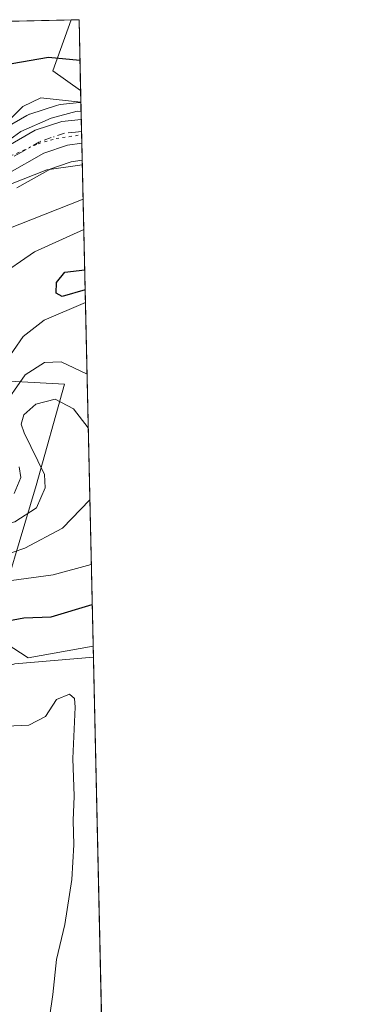
# Model space of a CAD drawing. Units: metres. Extents: x 651642 to 655101, y 4737037 to 4739429.
# Drawn here: x 655039 to 655101, y 4739254 to 4739429 of the extents above; entities that cross this region are included whole.
import ezdxf

# ---------------------------------------------------------------- set-up
doc = ezdxf.new("R2010")
doc.units = ezdxf.units.M
doc.header["$MEASUREMENT"] = 0
doc.linetypes.add('DGN Style 4', pattern=[2.6384748266838614, 1.318413404963828, -0.6592067024819142, 0.001648016756204785, -0.6592067024819142])
doc.linetypes.add('DGN Style 5', pattern=[1.1536117293433497, 0.4944050268614355, -0.6592067024819142])
for name, color, linetype, lineweight in [('Arbolado forestal CxS', 92, 'Continuous', 0), ('Carretera de calzada única Cxs', 7, 'Continuous', 13), ('Carretera de calzada única eje', 7, 'DGN Style 4', 0), ('Comarca CxS', 21, 'Continuous', 0), ('Comunidad Autónoma CxS', 142, 'Continuous', 0), ('Corriente natural lineal', 142, 'Continuous', 13), ('Curva de nivel maestra', 30, 'Continuous', 30), ('Curva de nivel normal', 30, 'Continuous', 0), ('Espacio natural protegido', 121, 'Continuous', 13), ('Espacio natural protegido CxS', 121, 'Continuous', 0), ('Matorral CxS', 135, 'Continuous', 0), ('Municipio CxS', 4, 'Continuous', 0), ('Núcleo urbano CxS', 7, 'Continuous', 0), ('Provincia CxS', 1, 'Continuous', 0), ('Vía pecuaria eje', 92, 'DGN Style 5', 0)]:
    doc.layers.add(name, color=color, linetype=linetype, lineweight=lineweight)

# ---------------------------------------------------------------- blocks, each defined once
blk = doc.blocks.new('*U11')
at = {"layer": 'Arbolado forestal CxS', "color": 92, "linetype": 'Continuous', "lineweight": 0}
blk.add_polyline3d([(654691.9599000001, 4739250.590500001, 708.7103000000062), (654700.2969000004, 4739263.936100001, 703.9070999999968), (654711.9693, 4739275.613700001, 699.2066000000051), (654721.9731000002, 4739277.2817, 698.5486999999994), (654719.7773000002, 4739294.294399999, 694.181700000001), (654741.2103000004, 4739307.8727, 691.1680000000051), (654754.0703999996, 4739314.305500001, 689.688599999994), (654796.4681000002, 4739312.376300001, 686.0353999999934), (654838.8359000003, 4739317.740499999, 681.6895999999979), (654862.9781, 4739335.1512, 677.312300000005), (654901.1232000003, 4739363.2929, 658.9005000000034), (654916.8141000001, 4739369.351700001, 663.5892000000022), (654951.4917000001, 4739372.990499999, 669.423299999995), (654965.0921, 4739370.8071, 668.917300000001), (654969.9429000001, 4739369.351100001, 668.4615000000049), (654972.6957, 4739365.4954, 665.7177999999985), (654988.9367000004, 4739363.567100001, 667.0706000000064), (654996.9197000006, 4739366.872099999, 670.0550999999978), (655046.7880999995, 4739364.125499999, 655.7752999999939), (655041.7260999996, 4739346.142899999, 655.9977999999974), (655033.7927000001, 4739319.7915, 674.5228999999963), (655040.2987000003, 4739315.580700001, 677.4875999999931), (655051.8513000002, 4739317.665300001, 678.198000000004), (655061.8535000002, 4738873.209000001, 708.7108000000007)], dxfattribs=at)
blk = doc.blocks.new('*U12')
at = {"layer": 'Arbolado forestal CxS', "color": 92, "linetype": 'Continuous', "lineweight": 0}
blk.add_3dface([(655049.3499999996, 4739428.810000001, 680.4992000000057), (655049.6333, 4739416.2224, 672.2225000000036), (655044.681, 4739419.747300001, 674.2504000000044), (655047.9754999997, 4739428.7794, 680.3291000000027)], dxfattribs=at)
blk = doc.blocks.new('*U14')
at = {"layer": 'Espacio natural protegido CxS', "color": 121, "linetype": 'Continuous', "lineweight": 0, "flags": 128}
blk.add_lwpolyline([(655049.350001176, 4739428.809982589), (655049.7166000003, 4739412.5193), (655049.0238000007, 4739412.605399999), (655044.407899999, 4739411.341399998), (655038.9939000001, 4739408.9445), (655035.7388999996, 4739406.591600001), (655029.142900001, 4739399.850699999), (655017.7788999999, 4739390.219000001), (655005.0358999987, 4739379.668299999), (654996.8540000013, 4739375.945400001), (654988.3450999996, 4739375.899400001), (654971.4183000008, 4739377.462499999), (654950.6394999989, 4739381.1066), (654921.853900001, 4739384.969699999), (654891.6192000004, 4739391.344799999), (654868.1326000012, 4739396.9669), (654840.805900001, 4739404.036), (654820.7352000009, 4739410.363), (654809.1783999989, 4739416.481000001), (654803.2165000011, 4739422.331900001), (654802.1261999997, 4739423.3087)], close=True, dxfattribs=at)

msp = doc.modelspace()

# ---------------------------------------------------------------- linework, layer by layer
at = {"layer": 'Arbolado forestal CxS', "color": 92, "linetype": 'Continuous', "lineweight": 0, "extrusion": (-0.04618133454871475, -0.5460969011710918, 0.8364481208482871), "elevation": -2617869.299427165, "flags": 128}
msp.add_lwpolyline([(253348.2500921802, 3996729.72119698), (253345.7284116863, 3996718.629429583), (253350.9601252335, 3996714.929193499)], dxfattribs=at)
at = {"layer": 'Arbolado forestal CxS', "color": 92, "linetype": 'Continuous', "lineweight": 0, "extrusion": (-0.1227480192714845, -0.002732496351039217, 0.9924341072477401), "elevation": -92681.13155087372, "flags": 128}
msp.add_lwpolyline([(-4723676.470752874, 754694.822718708), (-4723676.470752874, 754696.2081412171)], dxfattribs=at)
at = {"layer": 'Arbolado forestal CxS', "color": 92, "linetype": 'Continuous', "lineweight": 0, "extrusion": (0.01235533288459993, -0.5491666243577895, 0.8356215437868877), "elevation": -2594074.128404615, "flags": 128}
msp.add_lwpolyline([(761485.8933800177, 3947428.809946757), (761485.8933800177, 3947413.742377646)], dxfattribs=at)
at = {"layer": 'Arbolado forestal CxS', "color": 92, "linetype": 'Continuous', "lineweight": 0, "extrusion": (0.01219077065013399, -0.541687157300597, 0.840491766007588), "elevation": -2558728.601387101, "flags": 128}
msp.add_lwpolyline([(761518.2567256191, 3970395.148309138), (761518.256725619, 3970365.091149525)], dxfattribs=at)
at = {"layer": 'Arbolado forestal CxS', "color": 92, "linetype": 'Continuous', "lineweight": 0, "extrusion": (-0.009436938966819306, 0.4193371578606481, 0.9077815222950346), "elevation": 1981805.971147868, "flags": 128}
msp.add_lwpolyline([(-761514.6304783211, -4287579.926740925), (-761514.6304783211, -4287512.784893791)], dxfattribs=at)
at = {"layer": 'Arbolado forestal CxS', "color": 92, "linetype": 'Continuous', "lineweight": 0, "extrusion": (0.00144147202261447, -0.06405142819534877, 0.9979455579862783), "elevation": -301939.0216353037, "flags": 128}
msp.add_lwpolyline([(761516.9791804736, 4713719.342299811), (761516.9791804737, 4713554.607045459)], dxfattribs=at)
at = {"layer": 'Arbolado forestal CxS', "color": 92, "linetype": 'Continuous', "lineweight": 0}
for points in [[(655038.3283000002, 4739398.971700001, 665.6119999999937), (655044.3573000003, 4739402.3543, 666.6297999999952), (655047.5724999999, 4739403.475199999, 666.4361000000063), (655047.9675000003, 4739403.612700001, 666.4348999999929), (655049.9116000002, 4739403.8565, 666.3215000000055), (655051.8513000002, 4739317.665300001, 678.198000000004), (655040.2987000003, 4739315.580700001, 677.4875999999931), (655033.7927000001, 4739319.7915, 674.5228999999963), (655041.7260999996, 4739346.142899999, 655.9977999999974), (655046.7880999995, 4739364.125499999, 655.7752999999939), (654996.9197000006, 4739366.872099999, 670.0550999999978)], [(655038.3283000002, 4739398.971700001, 665.6119999999937), (655044.3573000003, 4739402.3543, 666.6297999999952), (655047.5724999999, 4739403.475199999, 666.4361000000063), (655047.9675000003, 4739403.612700001, 666.4348999999929), (655049.9116000002, 4739403.8565, 666.3215000000055)], [(654965.0921, 4739370.8071, 668.917300000001), (654969.9429000001, 4739369.351100001, 668.4615000000049), (654972.6957, 4739365.4954, 665.7177999999985), (654988.9367000004, 4739363.567100001, 667.0706000000064), (654996.9197000006, 4739366.872099999, 670.0550999999978), (655046.7880999995, 4739364.125499999, 655.7752999999939), (655041.7260999996, 4739346.142899999, 655.9977999999974), (655033.7927000001, 4739319.7915, 674.5228999999963), (655040.2987000003, 4739315.580700001, 677.4875999999931), (655051.8513000002, 4739317.665300001, 678.198000000004)], [(654965.0921, 4739370.8071, 668.917300000001), (654969.9429000001, 4739369.351100001, 668.4615000000049), (654972.6957, 4739365.4954, 665.7177999999985), (654988.9367000004, 4739363.567100001, 667.0706000000064), (654996.9197000006, 4739366.872099999, 670.0550999999978), (655046.7880999995, 4739364.125499999, 655.7752999999939), (655041.7260999996, 4739346.142899999, 655.9977999999974), (655033.7927000001, 4739319.7915, 674.5228999999963), (655040.2987000003, 4739315.580700001, 677.4875999999931), (655051.8513000002, 4739317.665300001, 678.198000000004)]]:
    msp.add_polyline3d(points, dxfattribs=at)
at = {"layer": 'Carretera de calzada única Cxs', "color": 7, "linetype": 'Continuous', "lineweight": 13, "extrusion": (0.01574688781954342, -0.7000927672726568, 0.7138782478381818), "elevation": -3307232.5101785, "flags": 128}
msp.add_lwpolyline([(761458.7070338269, 3372462.316087168), (761458.7070338269, 3372456.373235187)], dxfattribs=at)
at = {"layer": 'Carretera de calzada única Cxs', "color": 7, "linetype": 'Continuous', "lineweight": 13}
for points in [[(654981.1401000004, 4739374.610099999, 672.6478000000062), (654985.8400999998, 4739374.1501, 672.5399999999936), (654990.9001000002, 4739374.4001, 672.345100000006), (654996.5100999996, 4739375.380100001, 671.5850999999967), (654999.7701000003, 4739376.360099999, 671.1775000000052), (655004.7301000003, 4739378.550100001, 670.7177999999985), (655010.6501000002, 4739383.110099999, 670.1445999999996), (655014.9501, 4739387.050100001, 671.9891999999963), (655022.9700999996, 4739395.030099999, 680.1352000000043), (655034.8701, 4739405.390100001, 673.9679999999935), (655041.5701000001, 4739409.220100001, 670.5357999999978), (655046.2901, 4739410.7601, 669.866399999999), (655049.7483000001, 4739411.1119, 672.2932000000001)], [(655034.8701, 4739405.390100001, 673.9679999999935), (655041.5701000001, 4739409.220100001, 670.5357999999978), (655046.2901, 4739410.7601, 669.866399999999), (655049.7483000001, 4739411.1119, 672.2932000000001), (655049.8437000001, 4739406.8705, 668.1315999999933), (655047.2801000001, 4739406.550100001, 667.8896999999997), (655043.1201, 4739405.100099999, 668.320000000007), (655036.6501000002, 4739401.470100001, 667.793399999995)], [(655049.8437000001, 4739406.8705, 668.1315999999933), (655047.2801000001, 4739406.550100001, 667.8896999999997), (655043.1201, 4739405.100099999, 668.320000000007), (655036.6501000002, 4739401.470100001, 667.793399999995), (655030.6001000004, 4739396.6601, 668.5782000000036), (655026.0100999996, 4739392.540100001, 670.9584999999934), (655013.7001, 4739379.890100001, 668.9456000000064), (655007.1001000004, 4739374.530099999, 670.1021999999939), (655003.5500999996, 4739372.5801, 670.0878999999986), (654997.7100999998, 4739370.800100001, 670.2277999999933), (654994.3300999999, 4739370.190099999, 670.4075000000012), (654991.1601, 4739369.950099999, 670.5035000000062), (654983.9801000003, 4739370.1801, 670.4790000000066), (654975.4001000002, 4739371.610099999, 670.9186999999947), (654969.6101000002, 4739373.120100001, 672.4931999999973), (654949.1801000005, 4739376.4001, 672.1962000000058), (654929.1401000004, 4739379.690099999, 672.0629999999946), (654921.8501000004, 4739380.640100001, 671.0807999999961), (654909.4301000005, 4739381.4001, 670.9916999999987)]]:
    msp.add_polyline3d(points, dxfattribs=at)
at = {"layer": 'Carretera de calzada única eje', "color": 7, "linetype": 'DGN Style 4', "lineweight": 0}
msp.add_polyline3d([(655049.7960000001, 4739408.989900001, 669.8815999999933), (655048.7270999998, 4739408.8585, 669.1684999999999), (655046.7901, 4739408.6501, 668.4980000000069), (655044.4200999998, 4739407.880100001, 668.3770999999979), (655042.3400999998, 4739407.1601, 668.5714000000007), (655038.9901000002, 4739405.2401, 670.1134000000021), (655035.7600999996, 4739403.4301, 670.4064999999973)], dxfattribs=at)
at = {"layer": 'Comarca CxS', "color": 21, "linetype": 'Continuous', "lineweight": 0, "flags": 128}
msp.add_lwpolyline([(651641.6400011494, 4739352.97998259), (653488.0347388067, 4739394.066845309), (653947.443757181, 4739404.289859327), (654802.1261999997, 4739423.3087), (655049.350001176, 4739428.809982589), (655049.7166000003, 4739412.5193), (655074.8524768971, 4738295.590867388), (655101.4100011757, 4737115.489982612), (654924.9515873045, 4737111.565233593), (653167.7008448748, 4737072.480851153)], dxfattribs=at)
at = {"layer": 'Comunidad Autónoma CxS', "color": 142, "linetype": 'Continuous', "lineweight": 0, "flags": 128}
msp.add_lwpolyline([(653167.7008448748, 4737072.480851153), (651692.5100011498, 4737039.669982611), (651682.7933575214, 4737481.533730819), (651679.6830000007, 4737622.979), (651660.672454898, 4738487.48036435), (651641.6400011494, 4739352.97998259), (653488.0347388067, 4739394.066845309), (653947.443757181, 4739404.289859327), (654802.1261999997, 4739423.3087), (655049.350001176, 4739428.809982589), (655049.7166000003, 4739412.5193), (655074.8524768971, 4738295.590867388), (655101.4100011757, 4737115.489982612), (654924.9515873045, 4737111.565233593)], close=True, dxfattribs=at)
at = {"layer": 'Corriente natural lineal', "color": 142, "linetype": 'Continuous', "lineweight": 13}
msp.add_polyline3d([(654883.1401000004, 4739354.7401, 656.965400000001), (654887.7301000003, 4739354.690099999, 656.6558999999979), (654899.3901000004, 4739355.860099999, 656.0344999999943), (654920.3501000004, 4739357.0001, 655.4397999999928), (654931.8000999996, 4739356.860099999, 655.4415000000008), (654941.7801000001, 4739356.190099999, 655.2513000000035), (654949.8000999996, 4739355.050100001, 655.0626000000047), (654980.8501000004, 4739347.720100001, 653.7400000000052), (655001.6001000004, 4739343.790100001, 653.281799999997), (655008.4600999998, 4739343.690099999, 652.5216999999975), (655015.4401000004, 4739345.380100001, 652.5654000000068), (655020.3101000005, 4739348.440099999, 652.3932999999961), (655024.5900999998, 4739352.920100001, 651.9361999999965), (655032.4801000003, 4739362.630100001, 652.1327000000019), (655039.4101, 4739372.610099999, 651.0117000000029), (655043.1401000004, 4739375.520099999, 650.401199999993), (655050.4798999998, 4739378.600000001, 650.0356999999931)], dxfattribs=at)
at = {"layer": 'Curva de nivel maestra', "color": 30, "linetype": 'Continuous', "lineweight": 30, "flags": 128}
for points, elevation in [([(655049.5127999998, 4739421.5746), (655043.9500000002, 4739422.100099999), (655037.4299999997, 4739420.970100001), (655035.9299999997, 4739420.170100001), (655034.9000000004, 4739418.4001), (655034.3200000003, 4739414.700099999), (655032.2000000002, 4739411.030099999), (655029.54, 4739407.8301), (655025.54, 4739401.590100001), (655019.6900000004, 4739395.350099999), (655011.5300000003, 4739391.0801), (654998.8600000005, 4739387.5601), (654987.0800000001, 4739381.1601), (654983.3600000005, 4739380.0001), (654974.3099999997, 4739380.130100001), (654955.9500000002, 4739383.7401), (654944.5800000001, 4739385.030099999), (654938.2199999997, 4739386.2501), (654934.0599999997, 4739386.840100001), (654929.7300000006, 4739387.880100001), (654921, 4739389.1501), (654911.7599999999, 4739389.5701)], 675), ([(655050.4291000003, 4739380.8584), (655046.3399999999, 4739379.690099999), (655045.3099999997, 4739380.280099999), (655045.3200000003, 4739382.170100001), (655046.8399999999, 4739384.0001), (655050.3494999995, 4739384.395600001)], 650), ([(655034.0999999996, 4739321.6501), (655039.5499999998, 4739322.6801), (655044.4199999999, 4739322.8201), (655051.6851000005, 4739325.046399999)], 675)]:
    msp.add_lwpolyline(points, dxfattribs=dict(at, elevation=elevation))
at = {"layer": 'Curva de nivel normal', "color": 30, "linetype": 'Continuous', "lineweight": 0, "flags": 128}
for points, elevation in [([(655034.8200000003, 4739408.940099999), (655039.3799999999, 4739413.4001), (655042.5499999998, 4739414.940099999), (655049.6796000004, 4739414.1656)], 670), ([(654905.2400000002, 4739373.4001), (654921.0199999996, 4739373.840100001), (654930.04, 4739373.140100001), (654941.8200000003, 4739370.7301), (654953.7400000002, 4739369.170100001), (654961.4600000001, 4739367.300100001), (654966.9199999999, 4739367.120100001), (654976.6399999997, 4739365.940099999), (654995.2100000001, 4739361.690099999), (655005.2100000001, 4739360.9001), (655013.8799999999, 4739363.540100001), (655017.8799999999, 4739365.440099999), (655021.79, 4739367.100099999), (655019.5899999999, 4739368.630100001), (655016.7000000002, 4739373.0801), (655017.2800000003, 4739379.2501), (655019.8600000005, 4739383.6501), (655026.7400000002, 4739391.2601), (655036.8799999999, 4739399.4901), (655043.6500000004, 4739402.140100001), (655049.9292000001, 4739403.073999999)], 665), ([(655036.5899999999, 4739391.6501), (655050.0667000003, 4739396.963)], 660), ([(655034.7199999997, 4739383.030099999), (655041.4600000001, 4739387.630100001), (655050.1882999997, 4739391.5613)], 655), ([(655050.7653000001, 4739365.9213), (655046.1600000003, 4739368.100099999), (655043.2199999997, 4739367.9801), (655039.7999999998, 4739365.790100001), (655035.5899999999, 4739359.7401)], 655), ([(655050.9793999996, 4739356.4058), (655048.3899999997, 4739359.770099999), (655045.1200000001, 4739361.450099999), (655041.6600000003, 4739360.5601), (655039.5199999996, 4739358.710100001), (655039.0499999998, 4739357.030099999), (655039.5800000001, 4739355.520099999), (655043.2199999997, 4739348.100099999), (655043.3399999999, 4739345.7401), (655041.8200000003, 4739342.1801), (655037.9800000006, 4739339.690099999), (655031.3899999997, 4739338.170100001), (655024.9400000004, 4739335.3101), (655019.25, 4739334.280099999), (655006.2100000001, 4739334.0801), (654998.8799999999, 4739334.840100001), (654987.5499999998, 4739336.610099999), (654969.2400000002, 4739341.5001), (654962.0300000003, 4739344.7601), (654957.8799999999, 4739346.380100001), (654952.1200000001, 4739346.5801), (654941.8399999999, 4739348.200099999), (654929.25, 4739349.040100001), (654914.8700000001, 4739349.020099999)], 660), ([(655038.75, 4739349.4901), (655038.9900000002, 4739347.5601), (655037.8399999999, 4739344.7301)], 655), ([(655051.267, 4739343.625700001), (655046.4100000003, 4739338.610099999), (655039.7400000002, 4739335.020099999), (655035.5999999996, 4739333.590100001), (655031, 4739333.3301), (655022.7100000001, 4739331.8201), (655014.1399999997, 4739331.030099999), (655006.8799999999, 4739329.800100001), (654999.4699999997, 4739329.630100001), (654988.4400000004, 4739331.1501), (654978.8799999999, 4739333.920100001), (654972.7300000006, 4739336.440099999), (654964.3099999997, 4739338.540100001), (654957.4900000002, 4739340.6601), (654949.8899999997, 4739341.690099999), (654941.25, 4739344.140100001), (654930.9199999999, 4739344.390100001), (654924.5599999997, 4739343.0801), (654904.75, 4739342.9801)], 665), ([(655051.5258, 4739332.1281), (655044.75, 4739330.290100001), (655029.8799999999, 4739328.3101), (655020.5499999998, 4739325.7401), (655017.5, 4739323.9101), (655013.3799999999, 4739322.780099999), (655007.8399999999, 4739322.540100001), (655002.5499999998, 4739321.350099999), (654999.5499999998, 4739321.450099999), (654995.5499999998, 4739322.340100001), (654989.8799999999, 4739321.270099999), (654983.6699999999, 4739321.520099999), (654977.2800000003, 4739323.520099999), (654972.6299999999, 4739326.110099999), (654965.5199999996, 4739329.280099999), (654956.5, 4739334.220100001), (654948.6200000001, 4739336.520099999), (654943.8799999999, 4739338.9101), (654937.8200000003, 4739339.710100001), (654922.9600000001, 4739338.6801), (654906.2599999999, 4739338.2601)], 670), ([(655051.8956000004, 4739315.6963), (655037.9400000004, 4739314.4901), (655032.7800000003, 4739312.7401), (655028.1399999997, 4739310.3101), (655018.5, 4739307.100099999), (655010.1699999999, 4739306.210100001), (655004.0599999997, 4739304.6601), (654998.6500000004, 4739303.9301), (654992.4000000004, 4739303.9801), (654987.4500000002, 4739304.620100001), (654980.8300000001, 4739304.5801), (654972.8099999997, 4739306.1601), (654966.8799999999, 4739308.920100001), (654957.9100000003, 4739312.3301), (654950.7199999997, 4739316.9001), (654946.2199999997, 4739321.640100001), (654943.5099999999, 4739322.960100001), (654938.2999999998, 4739322.770099999), (654933.8899999997, 4739323.380100001), (654929.5599999997, 4739323.5001), (654924.3099999997, 4739325.1601), (654920.2400000002, 4739327.100099999), (654916.2699999996, 4739328.280099999)], 680), ([(655043.5199999996, 4739247.690099999), (655044.6799999997, 4739255.8301), (655045.3600000005, 4739262.030099999), (655046.8300000001, 4739268.280099999), (655048.0599999997, 4739276.220100001), (655048.4400000004, 4739282.380100001), (655048.2999999998, 4739286.710100001), (655048.4699999997, 4739291.040100001), (655048.2599999999, 4739297.710100001), (655048.6900000004, 4739306.8201), (655048.5599999997, 4739308.350099999), (655047.6399999997, 4739309.140100001), (655045.3600000005, 4739308.1501), (655043.4100000003, 4739305.1501), (655040.4600000001, 4739303.630100001), (655032.3399999999, 4739303.2501)], 685)]:
    msp.add_lwpolyline(points, dxfattribs=dict(at, elevation=elevation))
at = {"layer": 'Espacio natural protegido', "color": 121, "linetype": 'Continuous', "lineweight": 13, "flags": 128}
msp.add_lwpolyline([(655049.7166141091, 4739412.519298245), (655049.0238000012, 4739412.6054), (655044.4079000016, 4739411.341399997), (655038.9939000009, 4739408.944500002), (655035.7389000002, 4739406.591600002), (655029.1429000016, 4739399.8507), (655017.7789000005, 4739390.219000002), (655005.0359000014, 4739379.6683), (654996.8540000019, 4739375.945400001), (654988.3451, 4739375.899400001), (654971.4183000014, 4739377.462499999), (654950.6394999995, 4739381.106600001), (654921.8539000016, 4739384.9697), (654891.6192000011, 4739391.344799997), (654868.1326000018, 4739396.966899999), (654840.8059000014, 4739404.035999999), (654820.7352000015, 4739410.363000001), (654809.1783999995, 4739416.480999999), (654803.2165000017, 4739422.331900001), (654802.1262655687, 4739423.308641256)], dxfattribs=at)
msp.add_lwpolyline([(655049.7166141091, 4739412.519298245), (655049.0238000012, 4739412.6054), (655044.4079000016, 4739411.341399997), (655038.9939000009, 4739408.944500002), (655035.7389000002, 4739406.591600002), (655029.1429000016, 4739399.8507), (655017.7789000005, 4739390.219000002), (655005.0359000014, 4739379.6683), (654996.8540000019, 4739375.945400001), (654988.3451, 4739375.899400001), (654971.4183000014, 4739377.462499999), (654950.6394999995, 4739381.106600001), (654921.8539000016, 4739384.9697), (654891.6192000011, 4739391.344799997), (654868.1326000018, 4739396.966899999), (654840.8059000014, 4739404.035999999), (654820.7352000015, 4739410.363000001), (654809.1783999995, 4739416.480999999), (654803.2165000017, 4739422.331900001), (654802.1262655687, 4739423.308641256)], dxfattribs=at)
at = {"layer": 'Matorral CxS', "color": 135, "linetype": 'Continuous', "lineweight": 0, "extrusion": (0.1956751239017424, 0.004354990872512723, 0.9806591048578187), "elevation": 149483.9337494064, "flags": 128}
msp.add_lwpolyline([(4723680.111316766, -745483.8732577882), (4723680.111316766, -745502.6676206648)], dxfattribs=at)
at = {"layer": 'Matorral CxS', "color": 135, "linetype": 'Continuous', "lineweight": 0, "extrusion": (-0.04618133454871475, -0.5460969011710918, 0.8364481208482871), "elevation": -2617869.299427165, "flags": 128}
msp.add_lwpolyline([(253348.2500921802, 3996729.72119698), (253345.7284116863, 3996718.629429583), (253350.9601252335, 3996714.929193499)], dxfattribs=at)
at = {"layer": 'Matorral CxS', "color": 135, "linetype": 'Continuous', "lineweight": 0, "extrusion": (0.01364439564571517, -0.6060650181149145, 0.7952980726022362), "elevation": -2862922.005061405, "flags": 128}
msp.add_lwpolyline([(761555.5634082424, 3756975.821024667), (761555.5634082425, 3756973.178578471)], dxfattribs=at)
at = {"layer": 'Matorral CxS', "color": 135, "linetype": 'Continuous', "lineweight": 0}
msp.add_polyline3d([(655049.6333, 4739416.2224, 672.2225000000036), (655049.6805999996, 4739414.1215, 670.6206999999995), (655049.4342999998, 4739414.0955, 670.5890000000073), (655049.4309, 4739414.095100001, 670.588499999998), (655045.9864999996, 4739413.744700001, 670.3640000000014), (655045.7691000003, 4739413.714500001, 670.3588000000018), (655045.3595000004, 4739413.6121, 670.3203000000067), (655040.6394999997, 4739412.072100001, 670.4290000000037), (655040.5440999997, 4739412.039100001, 670.4533999999985), (655040.0812999997, 4739411.8247, 670.5445000000036), (655033.5603, 4739408.096899999, 673.6940000000031), (655033.9451000001, 4739416.717700001, 676.3193000000028), (655030.9171000002, 4739419.4715, 679.4616999999998), (655029.5491000004, 4739428.3694, 684.0077000000019), (655047.9754999997, 4739428.7794, 680.3291000000027), (655044.681, 4739419.747300001, 674.2504000000044)], close=True, dxfattribs=at)
msp.add_polyline3d([(655049.6805999996, 4739414.1215, 670.6206999999995), (655049.4342999998, 4739414.0955, 670.5890000000073), (655049.4309, 4739414.095100001, 670.588499999998), (655045.9864999996, 4739413.744700001, 670.3640000000014), (655045.7691000003, 4739413.714500001, 670.3588000000018), (655045.3595000004, 4739413.6121, 670.3203000000067), (655040.6394999997, 4739412.072100001, 670.4290000000037), (655040.5440999997, 4739412.039100001, 670.4533999999985), (655040.0812999997, 4739411.8247, 670.5445000000036), (655033.5603, 4739408.096899999, 673.6940000000031)], dxfattribs=at)
at = {"layer": 'Municipio CxS', "color": 4, "linetype": 'Continuous', "lineweight": 0, "flags": 128}
msp.add_lwpolyline([(651641.6400011494, 4739352.97998259), (653488.0347388067, 4739394.066845309), (653947.443757181, 4739404.289859327), (654802.1261999997, 4739423.3087), (655049.350001176, 4739428.809982589), (655049.7166000003, 4739412.5193), (655074.8524768971, 4738295.590867388)], dxfattribs=at)
at = {"layer": 'Núcleo urbano CxS', "color": 7, "linetype": 'Continuous', "lineweight": 0, "extrusion": (0.01144617705580648, -0.5080718246728881, 0.8612386463718225), "elevation": -2399887.401539026, "flags": 128}
msp.add_lwpolyline([(761629.0724100047, 4068365.564176235), (761629.0724100048, 4068362.068903888)], dxfattribs=at)
at = {"layer": 'Núcleo urbano CxS', "color": 7, "linetype": 'Continuous', "lineweight": 0, "extrusion": (0.008063418095623795, -0.3587122262633499, 0.9334133703873149), "elevation": -1694178.462920604, "flags": 128}
msp.add_lwpolyline([(761393.6521145438, 4409211.64722192), (761393.6521145437, 4409209.373271151)], dxfattribs=at)
at = {"layer": 'Núcleo urbano CxS', "color": 7, "linetype": 'Continuous', "lineweight": 0, "extrusion": (0.007664887960884359, -0.3405652735879697, 0.9401896318926828), "elevation": -1608429.162619947, "flags": 128}
msp.add_lwpolyline([(761523.8415164, 4441185.125918793), (761523.8415164, 4441182.871121849)], dxfattribs=at)
at = {"layer": 'Núcleo urbano CxS', "color": 7, "linetype": 'Continuous', "lineweight": 0, "extrusion": (0.006686728990648857, -0.297263565865294, 0.9547720461264332), "elevation": -1403835.764149185, "flags": 128}
msp.add_lwpolyline([(761466.7507619155, 4510042.323736005), (761466.7507619155, 4510039.166058241)], dxfattribs=at)
at = {"layer": 'Núcleo urbano CxS', "color": 7, "linetype": 'Continuous', "lineweight": 0}
for points in [[(655033.5603, 4739408.096899999, 673.6940000000031), (655040.0812999997, 4739411.8247, 670.5445000000036), (655040.5440999997, 4739412.039100001, 670.4533999999985), (655040.6394999997, 4739412.072100001, 670.4290000000037), (655045.3595000004, 4739413.6121, 670.3203000000067), (655045.7691000003, 4739413.714500001, 670.3588000000018), (655045.9864999996, 4739413.744700001, 670.3640000000014), (655049.4309, 4739414.095100001, 670.588499999998), (655049.4342999998, 4739414.0955, 670.5890000000073), (655049.6805999996, 4739414.1215, 670.6206999999995), (655049.9116000002, 4739403.8565, 666.3215000000055), (655047.9675000003, 4739403.612700001, 666.4348999999929), (655047.5724999999, 4739403.475199999, 666.4361000000063), (655044.3573000003, 4739402.3543, 666.6297999999952), (655038.3283000002, 4739398.971700001, 665.6119999999937)], [(655049.6805999996, 4739414.1215, 670.6206999999995), (655049.4342999998, 4739414.0955, 670.5890000000073), (655049.4309, 4739414.095100001, 670.588499999998), (655045.9864999996, 4739413.744700001, 670.3640000000014), (655045.7691000003, 4739413.714500001, 670.3588000000018), (655045.3595000004, 4739413.6121, 670.3203000000067), (655040.6394999997, 4739412.072100001, 670.4290000000037), (655040.5440999997, 4739412.039100001, 670.4533999999985), (655040.0812999997, 4739411.8247, 670.5445000000036), (655033.5603, 4739408.096899999, 673.6940000000031)], [(655038.3283000002, 4739398.971700001, 665.6119999999937), (655044.3573000003, 4739402.3543, 666.6297999999952), (655047.5724999999, 4739403.475199999, 666.4361000000063), (655047.9675000003, 4739403.612700001, 666.4348999999929), (655049.9116000002, 4739403.8565, 666.3215000000055)]]:
    msp.add_polyline3d(points, dxfattribs=at)
at = {"layer": 'Provincia CxS', "color": 1, "linetype": 'Continuous', "lineweight": 0, "flags": 128}
msp.add_lwpolyline([(653167.7008448748, 4737072.480851153), (651692.5100011498, 4737039.669982611), (651682.7933575214, 4737481.533730819), (651679.6830000007, 4737622.979), (651660.672454898, 4738487.48036435), (651641.6400011494, 4739352.97998259), (653488.0347388067, 4739394.066845309), (653947.443757181, 4739404.289859327), (654802.1261999997, 4739423.3087), (655049.350001176, 4739428.809982589), (655049.7166000003, 4739412.5193), (655074.8524768971, 4738295.590867388), (655101.4100011757, 4737115.489982612), (654924.9515873045, 4737111.565233593)], close=True, dxfattribs=at)
at = {"layer": 'Vía pecuaria eje', "color": 92, "linetype": 'DGN Style 5', "lineweight": 0}
msp.add_polyline3d([(654799.1511000004, 4739423.2426, 671.0962000000001), (654809.1891999999, 4739415.444700001, 669.963699999993), (654826.9803999999, 4739407.57, 672.2755000000034), (654853.0185000002, 4739398.213, 672.5657000000066), (654864.2181000002, 4739394.947899999, 672.4239999999991), (654875.4175000006, 4739391.682800001, 671.039300000004), (654886.3517000005, 4739388.1624, 672.6062999999995), (654893.2088000001, 4739386.911699999, 673.3421999999991), (654916.3744000001, 4739384.1786, 673.1484999999957), (654932.9611000001, 4739381.862400001, 674.4572000000044), (654954.4064999997, 4739378.619899999, 674.2571000000025), (654970.7150999998, 4739375.0067, 673.5424000000058), (654980.7226, 4739373.3391, 671.6459000000032), (654989.7109000003, 4739372.5053, 670.6117999999988), (654997.1239999998, 4739373.8948, 670.7351000000053), (655006.8236999996, 4739378.538600001, 669.9976000000024), (655013.1248000005, 4739383.726500001, 669.937699999995), (655020.7695000004, 4739391.091600001, 677.0283999999956), (655030.9162, 4739400.4483, 672.5209000000032), (655036.1517000003, 4739404.153899999, 670.9763999999996), (655042.0822000002, 4739406.794199999, 668.7583000000013), (655045.2790000001, 4739407.720600001, 668.1517000000022), (655049.8097999999, 4739408.3794, 669.1790000000037)], dxfattribs=at)

# ---------------------------------------------------------------- block references
at = {"layer": 'Arbolado forestal CxS', "color": 92, "linetype": 'Continuous', "lineweight": 0}
for name in ['*U12', '*U11']:
    msp.add_blockref(name, (0, 0), dxfattribs=at)
at = {"layer": 'Espacio natural protegido CxS', "color": 121, "linetype": 'Continuous', "lineweight": 0}
msp.add_blockref('*U14', (0, 0), dxfattribs=at)
msp.add_blockref('*U14', (0, 0), dxfattribs=at)

doc.saveas('drawing.dxf')
